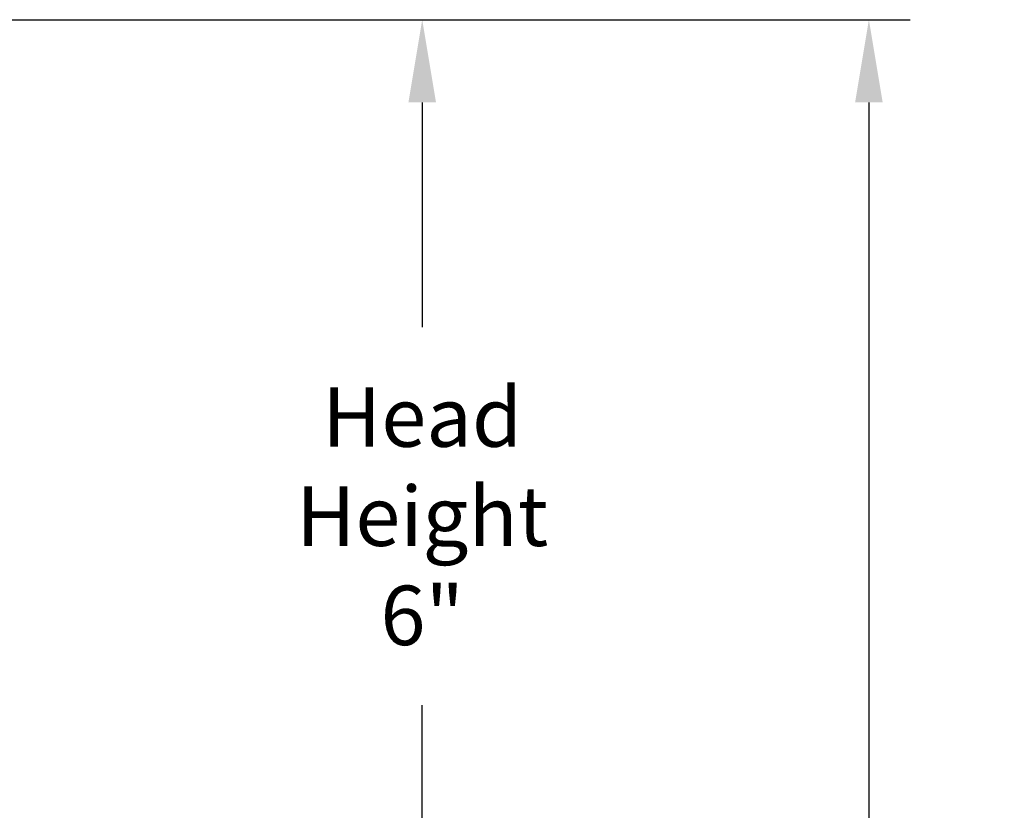
# Model space of a CAD drawing. Units: inches. Extents: x -1.9 to 57.8, y -5.8 to 14.2.
# Drawn here: x 51.9 to 57.8, y 7.3 to 12 of the extents above; entities that cross this region are included whole.
import ezdxf

# ---------------------------------------------------------------- set-up
doc = ezdxf.new("R2010")
doc.units = ezdxf.units.IN
doc.header["$MEASUREMENT"] = 0
doc.layers.add('Dimension (ANSI)', color=5, linetype='Continuous')
doc.styles.add('Arial', font='arial.ttf')
doc.dimstyles.new('Dimensions', dxfattribs={"dimtxt": 0.089844, "dimasz": 0.125, "dimexe": 0.0625, "dimexo": 0.125, "dimgap": 0.09, "dimtad": 0, "dimtih": 1, "dimtoh": 1, "dimzin": 0, "dimdsep": 46, "dimlunit": 5, "dimtxsty": 'Arial', "dimcen": 0, "dimadec": 0, "dimazin": 0, "dimtfac": 1, "dimtofl": 0, "dimtmove": 0, "dimatfit": 3, "dimfxl": 1, "dimfrac": 2, "dimtolj": 1, "dimtzin": 0, "dimarcsym": 0})

# ---------------------------------------------------------------- blocks, each defined once
blk = doc.blocks.new('*D3')
at = {"layer": 'Defpoints', "color": 0, "transparency": 16777216}
for p in [(49.9991, 12.0384), (54.3174, 12.0384), (49.9985, 6.0398)]:
    blk.add_point(p, dxfattribs=at)
at = {"layer": 'Dimension (ANSI)', "color": 0, "lineweight": -2, "transparency": 16777216}
for p, q in [((50.4991, 12.0384), (54.5674, 12.0384)), ((54.3174, 11.5384), (54.3174, 10.1816)), ((54.3174, 6.5398), (54.3174, 7.8967)), ((50.4985, 6.0398), (54.5674, 6.0398))]:
    blk.add_line(p, q, dxfattribs=at)
at = {"layer": 'Dimension (ANSI)', "color": 0, "transparency": 16777216}
for points in [[(54.234, 11.5384), (54.4007, 11.5384), (54.3174, 12.0384)], [(54.234, 6.5398), (54.4007, 6.5398), (54.3174, 6.0398)]]:
    blk.add_solid(points, dxfattribs=at)
at = {"layer": 'Dimension (ANSI)', "color": 0, "transparency": 16777216, "insert": (54.3174, 9.0391), "char_height": 0.35938, "attachment_point": 5, "style": 'Arial'}
blk.add_mtext('\\A1;Head\\PHeight\\P6"', dxfattribs=at)
blk = doc.blocks.new('*D5')
at = {"layer": 'Defpoints', "color": 0, "transparency": 16777216}
for p in [(49.9904, 12.0384), (57.0153, 12.0384), (51.7806, -1.2071)]:
    blk.add_point(p, dxfattribs=at)
at = {"layer": 'Dimension (ANSI)', "color": 0, "lineweight": -2, "transparency": 16777216}
for p, q in [((50.4904, 12.0384), (57.2653, 12.0384)), ((57.0153, 11.5384), (57.0153, 6.5638)), ((57.0153, -0.7071), (57.0153, 4.2676)), ((52.2806, -1.2071), (57.2653, -1.2071))]:
    blk.add_line(p, q, dxfattribs=at)
at = {"layer": 'Dimension (ANSI)', "color": 0, "transparency": 16777216}
for points in [[(56.932, 11.5384), (57.0986, 11.5384), (57.0153, 12.0384)], [(56.932, -0.7071), (57.0986, -0.7071), (57.0153, -1.2071)]]:
    blk.add_solid(points, dxfattribs=at)
at = {"layer": 'Dimension (ANSI)', "color": 0, "transparency": 16777216, "insert": (57.0153, 5.4157), "char_height": 0.359375, "attachment_point": 5, "style": 'Arial'}
blk.add_mtext('\\A1;Overall\\PHeight\\P13 1/4"', dxfattribs=at)

msp = doc.modelspace()

# ---------------------------------------------------------------- dimensions: what is measured, and where the dimension line sits
at = {"layer": 'Dimension (ANSI)', "color": 5}
for base, p1, p2, text, picture, middle in [((57.0153, 12.0384), (51.7806, -1.2071), (49.9904, 12.0384), 'Overall\\PHeight\\P<>', '*D5', (57.0153, 5.4157)), ((54.3174, 12.0384), (49.9985, 6.0398), (49.9991, 12.0384), 'Head\\PHeight\\P<>', '*D3', (54.3174, 9.0391))]:
    dim = msp.add_linear_dim(base=base, p1=p1, p2=p2, angle=90, text=text, dimstyle='Dimensions', override={"dimpost": '"'}, dxfattribs=at)
    dim.commit()
    dim.dimension.update_dxf_attribs({"geometry": picture, "text_midpoint": middle})

doc.saveas('drawing.dxf')
